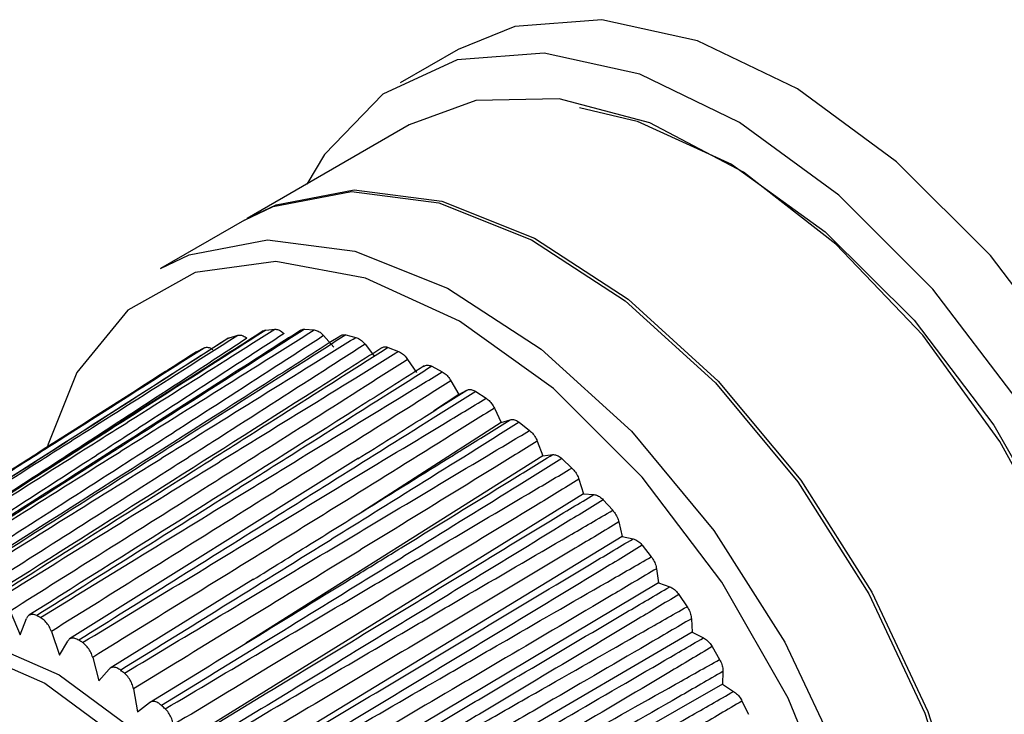
# Model space of a CAD drawing. Units: millimetres. Extents: x 55 to 376, y 70 to 262.
# Drawn here: x 327 to 328, y 241 to 242 of the extents above; entities that cross this region are included whole.
import ezdxf

# ---------------------------------------------------------------- set-up
doc = ezdxf.new("R2010")
doc.units = ezdxf.units.MM

msp = doc.modelspace()

# ---------------------------------------------------------------- linework, layer by layer
at = {"color": 7, "linetype": 'Continuous', "lineweight": 25}
for p, q in [((327.1013, 241.542), (327.0305, 241.5012)), ((327.0414, 241.4497), (326.8434, 241.3354)), ((326.8399, 241.3334), (326.7373, 241.2742)), ((326.8217, 241.1898), (326.832, 241.1928)), ((326.866, 241.1991), (326.8771, 241.2001)), ((326.9136, 241.2002), (326.9254, 241.1992)), ((326.9368, 241.1923), (326.9493, 241.1783)), ((326.9638, 241.1931), (326.9761, 241.1902)), ((326.9874, 241.1818), (326.9991, 241.1666)), ((326.7813, 241.1725), (326.7906, 241.1774)), ((327.0158, 241.1779), (327.0285, 241.1731)), ((327.0395, 241.1633), (327.0503, 241.1471)), ((327.069, 241.1548), (327.0818, 241.1481)), ((327.0924, 241.1372), (327.1021, 241.1202)), ((327.1021, 241.1202), (327.0709, 241.0998)), ((327.1021, 241.1202), (327.112, 241.1257)), ((327.1227, 241.1242), (327.1354, 241.1158)), ((327.1455, 241.1037), (327.1539, 241.0862)), ((327.1539, 241.0862), (326.9834, 240.9767)), ((327.1539, 241.0862), (327.1649, 241.0896)), ((327.1759, 241.0864), (327.1885, 241.0764)), ((327.1978, 241.0634), (327.2049, 241.0456)), ((326.9793, 241.0424), (326.6264, 240.8217)), ((327.2049, 241.0456), (326.8418, 240.8164)), ((327.2049, 241.0456), (327.2168, 241.0469)), ((327.2281, 241.042), (327.2403, 241.0305)), ((327.2488, 241.0168), (327.2544, 240.999)), ((327.2544, 240.999), (326.7552, 240.6895)), ((327.2544, 240.999), (327.2671, 240.9982)), ((327.2785, 240.9917), (327.2902, 240.9789)), ((327.2977, 240.9646), (327.3018, 240.947)), ((327.3018, 240.947), (326.7991, 240.6413)), ((327.3018, 240.947), (327.315, 240.9441)), ((327.3263, 240.9361), (327.3373, 240.9221)), ((327.3437, 240.9075), (327.3462, 240.8904)), ((326.8513, 240.8949), (326.6759, 240.7861)), ((327.3462, 240.8904), (326.8403, 240.5888)), ((327.3462, 240.8904), (327.3598, 240.8854)), ((327.3709, 240.876), (327.381, 240.8611)), ((326.5537, 240.8557), (326.5658, 240.8269)), ((326.5658, 240.8269), (326.5736, 240.8467)), ((327.3863, 240.8464), (327.3872, 240.8299)), ((326.6041, 240.8309), (326.6139, 240.8019)), ((326.6139, 240.8019), (326.6242, 240.8191)), ((327.3872, 240.8299), (326.8783, 240.5328)), ((327.3872, 240.8299), (327.401, 240.823)), ((327.4117, 240.8123), (327.4208, 240.7966)), ((326.6546, 240.7992), (326.662, 240.7704)), ((326.662, 240.7704), (326.6745, 240.7847)), ((327.4249, 240.782), (327.4241, 240.7665)), ((326.7044, 240.7609), (326.7093, 240.7328)), ((327.4241, 240.7665), (326.9126, 240.4739)), ((327.4241, 240.7665), (327.4379, 240.7576)), ((326.7093, 240.7328), (326.7239, 240.744)), ((327.4481, 240.7458), (327.4561, 240.7296))]:
    msp.add_line(p, q, dxfattribs=at)
at = {"color": 7, "linetype": 'Continuous', "lineweight": 25, "flags": 128}
for points in [[(328.0667, 240.5412), (328.05, 240.6908), (328.0077, 240.8477), (327.9417, 241.0048), (327.8551, 241.1545), (327.7519, 241.29), (327.6371, 241.4048), (327.5158, 241.4937), (327.3939, 241.5525), (327.277, 241.5783), (327.1706, 241.5701), (327.1013, 241.542)], [(327.996, 240.5004), (327.9793, 240.6499), (327.937, 240.8069), (327.871, 240.9639), (327.7844, 241.1137), (327.6812, 241.2492), (327.5664, 241.364), (327.4451, 241.4529), (327.3232, 241.5116), (327.2063, 241.5375), (327.0999, 241.5293), (327.009, 241.4873), (326.9377, 241.4136), (326.9163, 241.3775)], [(327.9467, 240.4885), (327.9353, 240.6268), (327.8997, 240.7733), (327.8414, 240.921), (327.7633, 241.063), (327.669, 241.1928), (327.5629, 241.3042), (327.4499, 241.392), (327.3353, 241.4522), (327.2245, 241.4818), (327.1227, 241.4796), (327.0414, 241.4497)], [(327.2494, 241.4711), (327.3202, 241.4543), (327.4352, 241.4017), (327.5499, 241.3193), (327.6587, 241.2113), (327.756, 241.0831), (327.837, 240.9411), (327.8976, 240.7925), (327.9348, 240.6446), (327.9467, 240.505)], [(326.8399, 241.3334), (326.8752, 241.3502), (326.9707, 241.3684), (327.0776, 241.3546), (327.1909, 241.3094), (327.3054, 241.235), (327.4156, 241.1348), (327.5164, 241.0135), (327.6031, 240.8768), (327.6717, 240.7311), (327.7189, 240.5831), (327.7426, 240.4399), (327.7415, 240.3081), (327.7159, 240.1938), (327.6668, 240.1025), (327.5966, 240.0383), (327.5898, 240.0343)], [(326.8434, 241.3354), (326.8787, 241.3523), (326.9742, 241.3705), (327.0811, 241.3566), (327.1944, 241.3115), (327.3089, 241.237), (327.4191, 241.1368), (327.5199, 241.0155), (327.6067, 240.8788), (327.6752, 240.7331), (327.7225, 240.5852), (327.7461, 240.4419), (327.7451, 240.3101), (327.7194, 240.1959), (327.6703, 240.1045), (327.6001, 240.0404), (327.5933, 240.0363)], [(326.7373, 241.2742), (326.7726, 241.291), (326.8681, 241.3092), (326.9751, 241.2954), (327.0884, 241.2502), (327.2028, 241.1758), (327.313, 241.0756), (327.4139, 240.9543), (327.5006, 240.8176), (327.5692, 240.6719), (327.6164, 240.5239), (327.64, 240.3807), (327.639, 240.2489), (327.6133, 240.1346), (327.5642, 240.0433), (327.494, 239.9791), (327.4873, 239.9751)], [(327.2216, 239.9664), (327.3179, 239.9503), (327.4164, 239.9634), (327.4988, 240.0093), (327.5612, 240.0857), (327.6004, 240.1887), (327.6143, 240.3131), (327.6024, 240.4528), (327.5652, 240.6006), (327.5046, 240.7493), (327.4236, 240.8912), (327.3263, 241.0195), (327.2176, 241.1275), (327.1028, 241.2098), (326.9879, 241.2625), (326.8784, 241.2827), (326.78, 241.2695), (326.6975, 241.2236), (326.6351, 241.1472), (326.5993, 241.0576)], [(326.3378, 240.8068), (326.3402, 240.8082), (326.4206, 240.8317), (326.5139, 240.8213), (326.6137, 240.7778), (326.7134, 240.7041), (326.806, 240.6052), (326.8852, 240.4879), (326.9457, 240.3602), (326.9834, 240.2307), (326.9956, 240.1083), (326.9816, 240.0014), (326.9423, 239.9172), (326.8827, 239.8628)]]:
    msp.add_lwpolyline(points, dxfattribs=at)
at = {"color": 8, "linetype": 'Continuous', "lineweight": 25, "flags": 128}
msp.add_lwpolyline([(326.3195, 240.7962), (326.3226, 240.798), (326.4029, 240.8215), (326.4962, 240.8111), (326.5961, 240.7676), (326.6957, 240.6939), (326.7883, 240.595), (326.8675, 240.4777), (326.9281, 240.35), (326.9657, 240.2205), (326.9779, 240.0981), (326.9639, 239.9912), (326.9246, 239.907), (326.865, 239.8526)], dxfattribs=at)
at = {"color": 7, "linetype": 'Continuous', "lineweight": 25}
for centre, radius, start, end in [((326.3411, 240.3727), 0.5367, 62.2827, 62.8392), ((326.2888, 240.2837), 0.64, 56.4762, 56.9711), ((326.2269, 240.1982), 0.7455, 51.2705, 51.7175), ((326.161, 240.1221), 0.8462, 46.5251, 46.9358)]:
    msp.add_arc(centre, radius, start, end, dxfattribs=at)
for points, knots in [([(326.3514, 240.8878), (326.3895, 240.912), (326.4695, 240.9628), (326.5705, 241.0269), (326.6754, 241.0935), (326.7556, 241.1443), (326.8148, 241.1819), (326.832, 241.1928)], [0, 0, 0, 0, 0.238122, 0.500042, 0.631002, 0.892922, 1, 1, 1, 1]), ([(326.863, 241.198), (326.8362, 241.1809), (326.6781, 241.0796), (326.5192, 240.9782), (326.3873, 240.8939)], [0, 0, 0, 0, 0.169311, 1, 1, 1, 1]), ([(326.866, 241.1991), (326.8491, 241.1882), (326.7907, 241.1508), (326.7116, 241.1002), (326.6078, 241.0338), (326.5077, 240.9699), (326.4283, 240.9192), (326.3905, 240.895)], [0, 0, 0, 0, 0.107087, 0.369001, 0.499958, 0.761872, 1, 1, 1, 1]), ([(326.3945, 240.8954), (326.4328, 240.9196), (326.5131, 240.9703), (326.6145, 241.0344), (326.7199, 241.1009), (326.8004, 241.1517), (326.8599, 241.1892), (326.8771, 241.2001)], [0, 0, 0, 0, 0.238122, 0.500042, 0.631002, 0.892922, 1, 1, 1, 1]), ([(326.8885, 241.1948), (326.8715, 241.1837), (326.8129, 241.1455), (326.7332, 241.0938), (326.6288, 241.0262), (326.5281, 240.9612), (326.4481, 240.9098), (326.41, 240.8853)], [0, 0, 0, 0, 0.106919, 0.368748, 0.499662, 0.761489, 1, 1, 1, 1]), ([(326.9091, 241.1991), (326.8822, 241.1819), (326.7235, 241.0803), (326.5642, 240.9788), (326.4317, 240.8944)], [0, 0, 0, 0, 0.169301, 1, 1, 1, 1]), ([(326.9136, 241.2002), (326.8966, 241.1893), (326.8381, 241.1518), (326.7586, 241.101), (326.6545, 241.0345), (326.554, 240.9704), (326.4744, 240.9197), (326.4364, 240.8955)], [0, 0, 0, 0, 0.1070873, 0.3690012, 0.4999581, 0.7618719, 1, 1, 1, 1]), ([(326.4407, 240.8951), (326.4791, 240.9193), (326.5598, 240.97), (326.6616, 241.0339), (326.7674, 241.1003), (326.8483, 241.151), (326.9081, 241.1884), (326.9254, 241.1992)], [0, 0, 0, 0, 0.238122, 0.500042, 0.631002, 0.892922, 1, 1, 1, 1]), ([(326.9368, 241.1923), (326.9197, 241.1812), (326.8608, 241.143), (326.7808, 241.0914), (326.6758, 241.0239), (326.5746, 240.9589), (326.4942, 240.9076), (326.4559, 240.8831)], [0, 0, 0, 0, 0.106919, 0.368748, 0.499662, 0.761489, 1, 1, 1, 1]), ([(326.9577, 241.1922), (326.9307, 241.175), (326.7715, 241.0733), (326.6115, 240.9717), (326.4785, 240.8873)], [0, 0, 0, 0, 0.169282, 1, 1, 1, 1]), ([(326.9638, 241.1931), (326.9467, 241.1822), (326.8879, 241.1446), (326.8082, 241.0938), (326.7037, 241.0272), (326.6029, 240.9631), (326.5229, 240.9123), (326.4848, 240.8881)], [0, 0, 0, 0, 0.107087, 0.369001, 0.499958, 0.761872, 1, 1, 1, 1]), ([(326.832, 241.1928), (326.8334, 241.1929), (326.8361, 241.1932), (326.8401, 241.1914), (326.8424, 241.1897), (326.8431, 241.1891)], [0, 0, 0, 0, 0.405886, 0.811773, 1, 1, 1, 1]), ([(326.8631, 241.1978), (326.8635, 241.1981), (326.8643, 241.1989), (326.8654, 241.199), (326.866, 241.1991)], [0, 0, 0, 0, 0.434893, 1, 1, 1, 1]), ([(326.8771, 241.2001), (326.8786, 241.2), (326.8815, 241.1998), (326.8855, 241.1974), (326.8878, 241.1954), (326.8885, 241.1948)], [0, 0, 0, 0, 0.405886, 0.811773, 1, 1, 1, 1]), ([(326.9092, 241.1989), (326.91, 241.1994), (326.9113, 241.2002), (326.9129, 241.2002), (326.9136, 241.2002)], [0, 0, 0, 0, 0.604754, 1, 1, 1, 1]), ([(326.9254, 241.1992), (326.9269, 241.1989), (326.93, 241.1982), (326.934, 241.1953), (326.9361, 241.193), (326.9368, 241.1923)], [0, 0, 0, 0, 0.4058865, 0.8117729, 1, 1, 1, 1]), ([(326.9577, 241.1922), (326.9578, 241.1922), (326.9587, 241.1933), (326.9609, 241.1935), (326.9631, 241.1932), (326.9638, 241.1931)], [0, 0, 0, 0, 0.036728, 0.695082, 1, 1, 1, 1]), ([(326.8201, 241.189), (326.7934, 241.172), (326.6357, 241.071), (326.4774, 240.9699), (326.3459, 240.8859)], [0, 0, 0, 0, 0.169318, 1, 1, 1, 1]), ([(326.8217, 241.1898), (326.8048, 241.179), (326.7466, 241.1418), (326.6677, 241.0913), (326.5642, 241.0251), (326.4645, 240.9613), (326.3854, 240.9108), (326.3477, 240.8867)], [0, 0, 0, 0, 0.1070873, 0.3690012, 0.4999581, 0.7618719, 1, 1, 1, 1]), ([(326.4892, 240.887), (326.5278, 240.9111), (326.6088, 240.9617), (326.7112, 241.0254), (326.8174, 241.0916), (326.8986, 241.1421), (326.9587, 241.1794), (326.9761, 241.1902)], [0, 0, 0, 0, 0.238122, 0.500042, 0.631002, 0.892922, 1, 1, 1, 1]), ([(326.9874, 241.1818), (326.9702, 241.1707), (326.9109, 241.1326), (326.8305, 241.081), (326.725, 241.0137), (326.6233, 240.9488), (326.5425, 240.8976), (326.5041, 240.8732)], [0, 0, 0, 0, 0.1069189, 0.368748, 0.4996616, 0.7614895, 1, 1, 1, 1]), ([(326.8201, 241.189), (326.8201, 241.189), (326.8205, 241.1895), (326.8211, 241.1897), (326.8217, 241.1898)], [0, 0, 0, 0, 0.011177, 1, 1, 1, 1]), ([(326.9761, 241.1902), (326.9776, 241.1896), (326.9808, 241.1884), (326.9847, 241.185), (326.9867, 241.1826), (326.9874, 241.1818)], [0, 0, 0, 0, 0.4058865, 0.8117729, 1, 1, 1, 1]), ([(326.7813, 241.1725), (326.7644, 241.1617), (326.7064, 241.1247), (326.6277, 241.0744), (326.5245, 241.0085), (326.425, 240.945), (326.3461, 240.8946), (326.3085, 240.8706)], [0, 0, 0, 0, 0.107087, 0.369001, 0.499958, 0.761872, 1, 1, 1, 1]), ([(326.3119, 240.8724), (326.3498, 240.8966), (326.4295, 240.9473), (326.5301, 241.0115), (326.6346, 241.078), (326.7145, 241.1289), (326.7734, 241.1665), (326.7906, 241.1774)], [0, 0, 0, 0, 0.238122, 0.500042, 0.631002, 0.892922, 1, 1, 1, 1]), ([(327.0081, 241.1775), (326.9811, 241.1603), (326.8212, 241.0585), (326.6605, 240.957), (326.5271, 240.8726)], [0, 0, 0, 0, 0.169234, 1, 1, 1, 1]), ([(327.0158, 241.1779), (326.9987, 241.167), (326.9397, 241.1294), (326.8596, 241.0786), (326.7547, 241.012), (326.6535, 240.9479), (326.5732, 240.8971), (326.5349, 240.8729)], [0, 0, 0, 0, 0.107087, 0.369001, 0.499958, 0.761872, 1, 1, 1, 1]), ([(326.5395, 240.8711), (326.5782, 240.8951), (326.6596, 240.9455), (326.7624, 241.0091), (326.8691, 241.0749), (326.9507, 241.1252), (327.011, 241.1623), (327.0285, 241.1731)], [0, 0, 0, 0, 0.238122, 0.500042, 0.631002, 0.892922, 1, 1, 1, 1]), ([(326.7906, 241.1774), (326.7918, 241.1777), (326.7944, 241.1785), (326.7983, 241.1773), (326.8006, 241.1759), (326.8013, 241.1754)], [0, 0, 0, 0, 0.405886, 0.811773, 1, 1, 1, 1]), ([(327.0083, 241.1773), (327.0087, 241.1776), (327.0101, 241.1788), (327.0129, 241.1788), (327.0151, 241.1781), (327.0158, 241.1779)], [0, 0, 0, 0, 0.216548, 0.752003, 1, 1, 1, 1]), ([(327.0285, 241.1731), (327.0301, 241.1722), (327.0332, 241.1706), (327.037, 241.1668), (327.0389, 241.1641), (327.0395, 241.1633)], [0, 0, 0, 0, 0.405886, 0.811773, 1, 1, 1, 1]), ([(327.0395, 241.1633), (327.0222, 241.1523), (326.9626, 241.1142), (326.8818, 241.0628), (326.7758, 240.9957), (326.6735, 240.9311), (326.5923, 240.88), (326.5537, 240.8557)], [0, 0, 0, 0, 0.106919, 0.368748, 0.499662, 0.761489, 1, 1, 1, 1]), ([(327.0589, 241.1546), (327.06, 241.1552), (327.0623, 241.1566), (327.066, 241.1561), (327.0683, 241.1551), (327.069, 241.1548)], [0, 0, 0, 0, 0.405981, 0.811967, 1, 1, 1, 1]), ([(327.0597, 241.1552), (327.0325, 241.138), (326.872, 241.0362), (326.7106, 240.9348), (326.5766, 240.8506)], [0, 0, 0, 0, 0.169182, 1, 1, 1, 1]), ([(327.069, 241.1548), (327.0518, 241.1439), (326.9926, 241.1064), (326.9122, 241.0555), (326.8068, 240.9891), (326.7052, 240.925), (326.6245, 240.8743), (326.5861, 240.8502)], [0, 0, 0, 0, 0.107087, 0.369001, 0.499958, 0.761872, 1, 1, 1, 1]), ([(326.5907, 240.8478), (326.6297, 240.8716), (326.7114, 240.9218), (326.8146, 240.985), (326.9218, 241.0506), (327.0037, 241.1006), (327.0643, 241.1374), (327.0818, 241.1481)], [0, 0, 0, 0, 0.238122, 0.500042, 0.631002, 0.892922, 1, 1, 1, 1]), ([(327.0818, 241.1481), (327.0834, 241.1471), (327.0866, 241.145), (327.0902, 241.1408), (327.0919, 241.138), (327.0924, 241.1372)], [0, 0, 0, 0, 0.405886, 0.811773, 1, 1, 1, 1]), ([(327.0924, 241.1372), (327.0751, 241.1262), (327.0152, 241.0883), (326.9339, 241.0371), (326.8273, 240.9703), (326.7245, 240.906), (326.6429, 240.8551), (326.6041, 240.8309)], [0, 0, 0, 0, 0.106919, 0.368748, 0.499662, 0.761489, 1, 1, 1, 1]), ([(327.1227, 241.1242), (327.1054, 241.1133), (327.0459, 241.0758), (326.9651, 241.0251), (326.8593, 240.9587), (326.7572, 240.8949), (326.6762, 240.8443), (326.6376, 240.8202)], [0, 0, 0, 0, 0.107087, 0.369001, 0.499958, 0.761872, 1, 1, 1, 1]), ([(326.9786, 241.0417), (327.0056, 241.0588), (327.0501, 241.0867), (327.0946, 241.1147), (327.112, 241.1257)], [0, 0, 0, 0, 0.608495, 1, 1, 1, 1]), ([(327.112, 241.1257), (327.1132, 241.1261), (327.1157, 241.127), (327.1196, 241.1259), (327.1219, 241.1246), (327.1227, 241.1242)], [0, 0, 0, 0, 0.405981, 0.811967, 1, 1, 1, 1]), ([(326.6423, 240.8172), (326.6813, 240.8409), (326.7634, 240.8908), (326.8671, 240.9536), (326.9747, 241.0188), (327.057, 241.0685), (327.1178, 241.1051), (327.1354, 241.1158)], [0, 0, 0, 0, 0.238122, 0.5000419, 0.6310019, 0.892922, 1, 1, 1, 1]), ([(327.1354, 241.1158), (327.137, 241.1145), (327.1402, 241.1121), (327.1435, 241.1075), (327.145, 241.1046), (327.1455, 241.1037)], [0, 0, 0, 0, 0.405886, 0.811773, 1, 1, 1, 1]), ([(327.1455, 241.1037), (327.128, 241.0928), (327.0678, 241.0551), (326.986, 241.0042), (326.8789, 240.9378), (326.7756, 240.8738), (326.6936, 240.8233), (326.6546, 240.7992)], [0, 0, 0, 0, 0.106919, 0.368748, 0.499662, 0.761489, 1, 1, 1, 1]), ([(327.1759, 241.0864), (327.1586, 241.0755), (327.0988, 241.0382), (327.0177, 240.9876), (326.9114, 240.9215), (326.8089, 240.8578), (326.7275, 240.8074), (326.6888, 240.7834)], [0, 0, 0, 0, 0.107087, 0.369001, 0.499958, 0.761872, 1, 1, 1, 1]), ([(327.1649, 241.0896), (327.1662, 241.0898), (327.1689, 241.0902), (327.1729, 241.0886), (327.1752, 241.0869), (327.1759, 241.0864)], [0, 0, 0, 0, 0.405981, 0.811967, 1, 1, 1, 1]), ([(326.6933, 240.7798), (326.7326, 240.8034), (326.815, 240.8529), (326.9191, 240.9154), (327.0272, 240.9801), (327.1098, 241.0295), (327.1708, 241.0658), (327.1885, 241.0764)], [0, 0, 0, 0, 0.238122, 0.500042, 0.631002, 0.892922, 1, 1, 1, 1]), ([(327.1885, 241.0764), (327.1901, 241.075), (327.1931, 241.0721), (327.1961, 241.0673), (327.1974, 241.0643), (327.1978, 241.0634)], [0, 0, 0, 0, 0.405886, 0.811773, 1, 1, 1, 1]), ([(327.1978, 241.0634), (327.1803, 241.0525), (327.1197, 241.0151), (327.0375, 240.9646), (326.9299, 240.8986), (326.826, 240.835), (326.7437, 240.7848), (326.7044, 240.7609)], [0, 0, 0, 0, 0.106919, 0.368748, 0.499662, 0.761489, 1, 1, 1, 1]), ([(327.2281, 241.042), (327.2107, 241.0312), (327.1506, 240.994), (327.0692, 240.9436), (326.9624, 240.8778), (326.8594, 240.8144), (326.7777, 240.7642), (326.7388, 240.7403)], [0, 0, 0, 0, 0.1070873, 0.3690012, 0.4999581, 0.7618719, 1, 1, 1, 1]), ([(326.8507, 240.8942), (326.8737, 240.9085), (326.918, 240.936), (326.9996, 240.9868), (327.0582, 241.0233), (327.0954, 241.0464)], [0, 0, 0, 0, 0.281911, 0.544285, 1, 1, 1, 1]), ([(327.2168, 241.0469), (327.2182, 241.0469), (327.2211, 241.0468), (327.2252, 241.0446), (327.2274, 241.0427), (327.2281, 241.042)], [0, 0, 0, 0, 0.4059814, 0.8119672, 1, 1, 1, 1]), ([(326.7432, 240.7362), (326.7826, 240.7596), (326.8653, 240.8088), (326.9698, 240.8708), (327.0784, 240.935), (327.1613, 240.984), (327.2226, 241.0201), (327.2403, 241.0305)], [0, 0, 0, 0, 0.238122, 0.500042, 0.631002, 0.892922, 1, 1, 1, 1]), ([(327.2403, 241.0305), (327.2418, 241.0289), (327.2447, 241.0258), (327.2474, 241.0207), (327.2485, 241.0178), (327.2488, 241.0168)], [0, 0, 0, 0, 0.405886, 0.811773, 1, 1, 1, 1]), ([(327.2488, 241.0168), (327.2311, 241.006), (327.1703, 240.9689), (327.0877, 240.9188), (326.9795, 240.8533), (326.8751, 240.7902), (326.7924, 240.7404), (326.753, 240.7166)], [0, 0, 0, 0, 0.106919, 0.368748, 0.499662, 0.761489, 1, 1, 1, 1]), ([(326.7717, 240.6975), (326.8111, 240.7214), (326.8935, 240.7715), (326.9977, 240.8347), (327.1058, 240.9004), (327.1883, 240.9505), (327.2494, 240.9875), (327.2671, 240.9982)], [0, 0, 0, 0, 0.2385167, 0.5003384, 0.631249, 0.8930718, 1, 1, 1, 1]), ([(327.2785, 240.9917), (327.261, 240.9809), (327.2007, 240.9439), (327.1188, 240.8938), (327.0116, 240.8283), (326.9082, 240.7652), (326.8261, 240.7153), (326.787, 240.6916)], [0, 0, 0, 0, 0.107087, 0.369001, 0.499958, 0.761872, 1, 1, 1, 1]), ([(327.2671, 240.9982), (327.2686, 240.9979), (327.2716, 240.9973), (327.2756, 240.9946), (327.2778, 240.9924), (327.2785, 240.9917)], [0, 0, 0, 0, 0.405981, 0.811967, 1, 1, 1, 1]), ([(326.7913, 240.6869), (326.8308, 240.7102), (326.9138, 240.759), (327.0187, 240.8205), (327.1276, 240.8842), (327.2108, 240.9327), (327.2723, 240.9685), (327.2902, 240.9789)], [0, 0, 0, 0, 0.238122, 0.500042, 0.631002, 0.892922, 1, 1, 1, 1]), ([(327.2902, 240.9789), (327.2915, 240.9771), (327.2943, 240.9737), (327.2966, 240.9685), (327.2974, 240.9656), (327.2977, 240.9646)], [0, 0, 0, 0, 0.405886, 0.811773, 1, 1, 1, 1]), ([(327.2977, 240.9646), (327.2799, 240.9539), (327.2187, 240.9171), (327.1357, 240.8674), (327.027, 240.8025), (326.9222, 240.74), (326.8391, 240.6906), (326.7995, 240.667)], [0, 0, 0, 0, 0.1069189, 0.368748, 0.4996616, 0.7614895, 1, 1, 1, 1]), ([(326.8173, 240.646), (326.8568, 240.6696), (326.9397, 240.7193), (327.0443, 240.7821), (327.1529, 240.8472), (327.2358, 240.8969), (327.2972, 240.9335), (327.315, 240.9441)], [0, 0, 0, 0, 0.2385167, 0.5003384, 0.631249, 0.8930718, 1, 1, 1, 1]), ([(327.315, 240.9441), (327.3165, 240.9436), (327.3197, 240.9425), (327.3236, 240.9393), (327.3257, 240.9369), (327.3263, 240.9361)], [0, 0, 0, 0, 0.405981, 0.811967, 1, 1, 1, 1]), ([(327.3263, 240.9361), (327.3087, 240.9254), (327.2481, 240.8886), (327.166, 240.8388), (327.0583, 240.7736), (326.9544, 240.711), (326.872, 240.6614), (326.8328, 240.6378)], [0, 0, 0, 0, 0.107087, 0.369001, 0.499958, 0.761872, 1, 1, 1, 1]), ([(326.8368, 240.6327), (326.8764, 240.6558), (326.9597, 240.7042), (327.065, 240.7651), (327.1742, 240.8283), (327.2577, 240.8764), (327.3194, 240.9118), (327.3373, 240.9221)], [0, 0, 0, 0, 0.238122, 0.500042, 0.631002, 0.892922, 1, 1, 1, 1]), ([(327.3373, 240.9221), (327.3385, 240.9203), (327.3411, 240.9166), (327.343, 240.9114), (327.3435, 240.9085), (327.3437, 240.9075)], [0, 0, 0, 0, 0.4058865, 0.8117729, 1, 1, 1, 1]), ([(326.7239, 240.744), (326.763, 240.768), (326.8451, 240.8184), (326.9321, 240.8719), (326.9799, 240.9013), (326.9846, 240.9042)], [0, 0, 0, 0, 0.450503, 0.945024, 1, 1, 1, 1]), ([(327.3437, 240.9075), (327.3259, 240.897), (327.2644, 240.8605), (327.181, 240.8113), (327.0719, 240.747), (326.9666, 240.6851), (326.8832, 240.6361), (326.8434, 240.6127)], [0, 0, 0, 0, 0.1069189, 0.368748, 0.4996616, 0.7614895, 1, 1, 1, 1]), ([(326.86, 240.59), (326.8996, 240.6135), (326.9828, 240.6628), (327.0879, 240.7249), (327.197, 240.7894), (327.2803, 240.8387), (327.342, 240.8749), (327.3598, 240.8854)], [0, 0, 0, 0, 0.238517, 0.500338, 0.631249, 0.893072, 1, 1, 1, 1]), ([(327.3598, 240.8854), (327.3614, 240.8847), (327.3646, 240.8832), (327.3684, 240.8795), (327.3703, 240.8768), (327.3709, 240.876)], [0, 0, 0, 0, 0.4059814, 0.8119672, 1, 1, 1, 1]), ([(327.3709, 240.876), (327.3533, 240.8654), (327.2924, 240.8288), (327.2099, 240.7793), (327.1018, 240.7146), (326.9975, 240.6524), (326.9148, 240.6032), (326.8754, 240.5798)], [0, 0, 0, 0, 0.107087, 0.369001, 0.499958, 0.761872, 1, 1, 1, 1]), ([(326.8791, 240.5744), (326.9189, 240.5972), (327.0024, 240.6452), (327.108, 240.7056), (327.2175, 240.7681), (327.3012, 240.8158), (327.3631, 240.8509), (327.381, 240.8611)], [0, 0, 0, 0, 0.238122, 0.5000419, 0.6310019, 0.892922, 1, 1, 1, 1]), ([(327.381, 240.8611), (327.3822, 240.8591), (327.3845, 240.8553), (327.386, 240.8501), (327.3862, 240.8473), (327.3863, 240.8464)], [0, 0, 0, 0, 0.405886, 0.811773, 1, 1, 1, 1]), ([(326.5861, 240.8502), (326.5845, 240.8508), (326.5814, 240.852), (326.5773, 240.8513), (326.5748, 240.8492), (326.5739, 240.8473), (326.5736, 240.8467)], [0, 0, 0, 0, 0.2902975, 0.5805938, 0.8709386, 1, 1, 1, 1]), ([(326.6041, 240.8309), (326.6032, 240.833), (326.6016, 240.8371), (326.5975, 240.8426), (326.5937, 240.846), (326.5914, 240.8473), (326.5907, 240.8478)], [0, 0, 0, 0, 0.2905471, 0.5810998, 0.8715178, 1, 1, 1, 1]), ([(327.3863, 240.8464), (327.3684, 240.8359), (327.3067, 240.7998), (327.223, 240.7511), (327.1133, 240.6875), (327.0076, 240.6262), (326.9239, 240.5777), (326.884, 240.5545)], [0, 0, 0, 0, 0.106919, 0.368748, 0.499662, 0.761489, 1, 1, 1, 1]), ([(326.6376, 240.8202), (326.636, 240.821), (326.6328, 240.8228), (326.6285, 240.8228), (326.6256, 240.8213), (326.6245, 240.8196), (326.6242, 240.8191)], [0, 0, 0, 0, 0.290298, 0.580594, 0.870939, 1, 1, 1, 1]), ([(326.8991, 240.5305), (326.9389, 240.5538), (327.0225, 240.6026), (327.128, 240.6641), (327.2375, 240.728), (327.3212, 240.7767), (327.3831, 240.8126), (327.401, 240.823)], [0, 0, 0, 0, 0.2385167, 0.5003384, 0.631249, 0.8930718, 1, 1, 1, 1]), ([(327.401, 240.823), (327.4026, 240.822), (327.4058, 240.82), (327.4094, 240.8159), (327.4112, 240.8132), (327.4117, 240.8123)], [0, 0, 0, 0, 0.405981, 0.811967, 1, 1, 1, 1]), ([(326.6546, 240.7992), (326.6539, 240.8012), (326.6525, 240.8053), (326.6488, 240.8111), (326.6452, 240.815), (326.643, 240.8167), (326.6423, 240.8172)], [0, 0, 0, 0, 0.290547, 0.5811, 0.871518, 1, 1, 1, 1]), ([(327.4117, 240.8123), (327.394, 240.8017), (327.3329, 240.7654), (327.2501, 240.7163), (327.1415, 240.6521), (327.0369, 240.5904), (326.9539, 240.5415), (326.9143, 240.5183)], [0, 0, 0, 0, 0.107087, 0.369001, 0.499958, 0.761872, 1, 1, 1, 1]), ([(326.9176, 240.5126), (326.9575, 240.5353), (327.0413, 240.5828), (327.1471, 240.6426), (327.2569, 240.7046), (327.3409, 240.7518), (327.4028, 240.7865), (327.4208, 240.7966)], [0, 0, 0, 0, 0.238122, 0.500042, 0.631002, 0.892922, 1, 1, 1, 1]), ([(327.4208, 240.7966), (327.4218, 240.7946), (327.4238, 240.7906), (327.4249, 240.7855), (327.4249, 240.7828), (327.4249, 240.782)], [0, 0, 0, 0, 0.405886, 0.811773, 1, 1, 1, 1]), ([(326.6888, 240.7834), (326.6872, 240.7845), (326.684, 240.7866), (326.6794, 240.7874), (326.6763, 240.7865), (326.6749, 240.7851), (326.6745, 240.7847)], [0, 0, 0, 0, 0.290298, 0.580594, 0.870939, 1, 1, 1, 1]), ([(326.7044, 240.7609), (326.7039, 240.7629), (326.7029, 240.767), (326.6996, 240.7731), (326.6962, 240.7773), (326.694, 240.7792), (326.6933, 240.7798)], [0, 0, 0, 0, 0.290547, 0.5811, 0.871518, 1, 1, 1, 1]), ([(327.4249, 240.782), (327.4069, 240.7716), (327.3449, 240.7359), (327.2609, 240.6878), (327.1509, 240.6248), (327.0448, 240.5642), (326.9608, 240.5162), (326.9208, 240.4933)], [0, 0, 0, 0, 0.1069189, 0.368748, 0.4996616, 0.7614895, 1, 1, 1, 1]), ([(326.9342, 240.4683), (326.9742, 240.4913), (327.058, 240.5396), (327.1639, 240.6005), (327.2738, 240.6637), (327.3578, 240.7119), (327.4199, 240.7473), (327.4379, 240.7576)], [0, 0, 0, 0, 0.238517, 0.500338, 0.631249, 0.893072, 1, 1, 1, 1]), ([(327.4379, 240.7576), (327.4395, 240.7564), (327.4427, 240.7541), (327.4461, 240.7496), (327.4476, 240.7467), (327.4481, 240.7458)], [0, 0, 0, 0, 0.405981, 0.811967, 1, 1, 1, 1]), ([(326.7388, 240.7403), (326.7372, 240.7416), (326.7341, 240.7442), (326.7294, 240.7456), (326.726, 240.7453), (326.7244, 240.7443), (326.7239, 240.744)], [0, 0, 0, 0, 0.290298, 0.580594, 0.870939, 1, 1, 1, 1]), ([(326.753, 240.7166), (326.7527, 240.7186), (326.752, 240.7226), (326.7492, 240.7288), (326.746, 240.7334), (326.7439, 240.7355), (326.7432, 240.7362)], [0, 0, 0, 0, 0.290547, 0.5811, 0.871518, 1, 1, 1, 1]), ([(327.4481, 240.7458), (327.4303, 240.7353), (327.369, 240.6993), (327.2859, 240.6506), (327.177, 240.587), (327.0719, 240.5257), (326.9886, 240.4773), (326.949, 240.4543)], [0, 0, 0, 0, 0.107087, 0.369001, 0.499958, 0.761872, 1, 1, 1, 1])]:
    msp.add_open_spline(points, degree=3, knots=knots, dxfattribs=at)
at = {"color": 8, "linetype": 'Continuous', "lineweight": 25}
for points, knots in [([(326.8431, 241.1891), (326.8262, 241.178), (326.7679, 241.1399), (326.6886, 241.0882), (326.5948, 241.0273), (326.5425, 240.9934), (326.5111, 240.973)], [0, 0, 0, 0, 0.153235, 0.528487, 0.716112, 1, 1, 1, 1]), ([(327.0954, 241.0464), (327.1011, 241.0499), (327.1242, 241.0643), (327.1473, 241.0787), (327.1649, 241.0896)], [0, 0, 0, 0, 0.243646, 1, 1, 1, 1]), ([(326.9846, 240.9042), (327.0014, 240.9145), (327.0611, 240.9512), (327.1385, 240.9988), (327.1992, 241.0361), (327.2168, 241.0469)], [0, 0, 0, 0, 0.216348, 0.772761, 1, 1, 1, 1])]:
    msp.add_open_spline(points, degree=3, knots=knots, dxfattribs=at)

doc.saveas('drawing.dxf')
